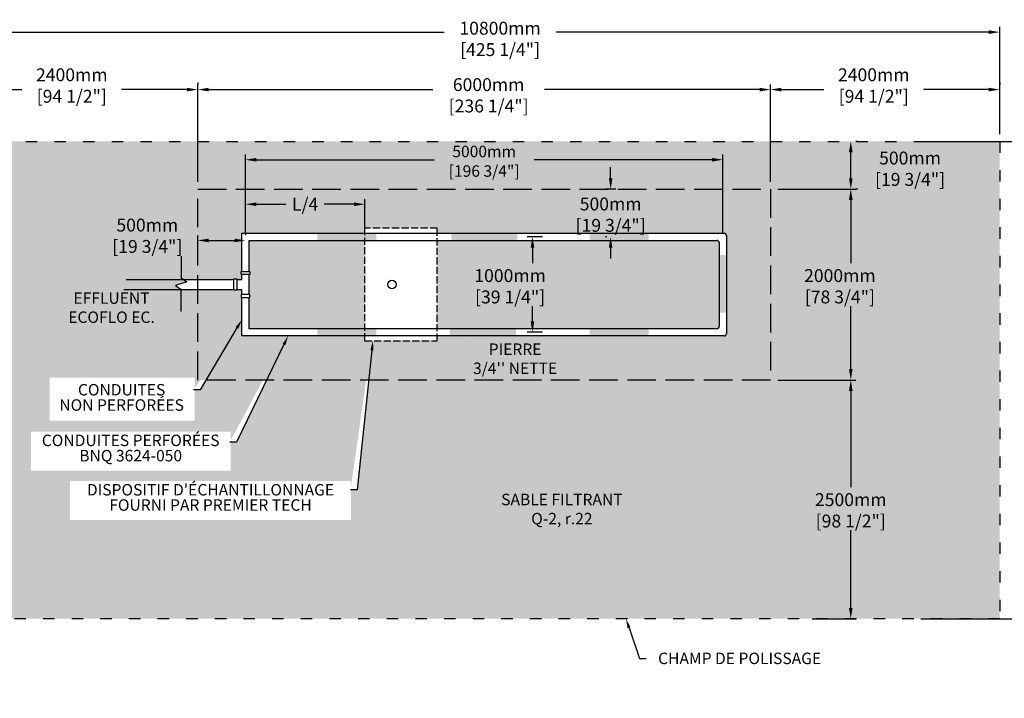
# Model space of a CAD drawing. Units: metres. Extents: x 46390 to 70494, y -16041 to -666.
# Drawn here: x 54804 to 65117, y -7774 to -666 of the extents above; entities that cross this region are included whole.
import ezdxf
from ezdxf import colors
from ezdxf.entities.mleader import LeaderData, LeaderLine
from ezdxf.math import Vec2, Vec3

# ---------------------------------------------------------------- set-up
doc = ezdxf.new("R2010")
doc.units = ezdxf.units.M
doc.linetypes.add('ACAD_ISO03W100', pattern=[30, 12, -18])
doc.linetypes.add('P-COU', pattern=[4, 3, -1])
for name, color, linetype in [('Bac de collecte', 252, 'Continuous'), ('c.p.', 2, 'Continuous'), ('CHAMP', 92, 'Continuous'), ('COTE', 255, 'Continuous'), ('cote mm p', 255, 'Continuous'), ('HACHURES', 2, 'Continuous')]:
    doc.layers.add(name, color=color, linetype=linetype)
doc.styles.add('SEACAD_seans_ttf', font='txt')
doc.styles.get("Standard").update_dxf_attribs({"font": 'times.ttf'})
doc.styles.add('texte daij 2020-01-14', font='txt')
doc.dimstyles.new('standard daij 2020-01-14', dxfattribs={"dimscale": 300, "dimtxt": 0.18, "dimasz": 0.18, "dimexe": 0.18, "dimexo": 0.0625, "dimgap": 0.09, "dimtad": 0, "dimtih": 1, "dimtoh": 1, "dimdec": 0, "dimzin": 0, "dimdsep": 46, "dimtxsty": 'texte daij 2020-01-14', "dimcen": 0.09, "dimadec": 0, "dimazin": 0, "dimtfac": 1, "dimtdec": 0, "dimtofl": 0, "dimtmove": 2, "dimatfit": 3, "dimfxl": 1, "dimtolj": 1, "dimtzin": 0, "dimarcsym": 0})
pattern_1 = [(50, (-761482.78, -440905.66), (546.554, -47.81726), [57.15, -628.65]), (355, (-761482.8, -440905.66), (-105.73026, 573.17054), [45.72, -502.92175]), (100.451445, (-761437.23, -440909.65), (440.82374, 525.35326), [48.57003, -534.27073]), (46.1842, (-761482.8, -440753.26), (813.2371, -126.127), [85.725, -942.975]), (96.63556, (-761415, -440763.8), (712.2124, 742.2784), [72.8551, -801.4068]), (351.18415, (-761482.8, -440753.3), (712.2124, 742.2784), [68.5799, -754.3792]), (21, (-761406.58, -440791.36), (454.84317, -306.7956), [57.15, -628.65]), (326, (-761406.6, -440791.36), (185.4061, 552.5639), [45.72, -502.92]), (71.451445, (-761368.67, -440816.93), (640.24926, 245.7683), [48.57003, -534.2698]), (37.5, (-761482.78, -440905.66), (9.26581, 253.665117), [0, -496.824, 0, -510.54, 0, -504.825]), (7.5, (-761482.78, -440905.66), (200.45899, 300.541724), [0, -291.084, 0, -485.394, 0, -192.405]), (327.5, (-761652.7, -440905.66), (406.771786, -17.18623), [0, -190.5, 0, -594.36, 0, -788.67]), (317.5, (-761728.9, -440905.66), (444.38754, 76.27947), [0, -247.65, 0, -394.716, 0, -560.07])]

# ---------------------------------------------------------------- blocks, each defined once
blk = doc.blocks.new('*D93')
at = {"color": 0, "linetype": 'Continuous', "lineweight": -2, "transparency": 16777216}
for p, q in [((56669, -2365), (56669, -1344)), ((56783, -1398), (59130, -1398)), ((62555, -1398), (60302, -1398)), ((62669, -2365), (62669, -1344))]:
    blk.add_line(p, q, dxfattribs=at)
at = {"color": 0, "linetype": 'Continuous', "lineweight": 25, "transparency": 16777216}
for points in [[(56783, -1379), (56783, -1417), (56669, -1398)], [(62555, -1379), (62555, -1417), (62669, -1398)]]:
    blk.add_solid(points, dxfattribs=at)
at = {"layer": 'Defpoints', "color": 0, "linetype": 'Continuous', "lineweight": 25, "transparency": 16777216}
for p in [(62669, -1398), (56669, -2440), (62669, -2440)]:
    blk.add_point(p, dxfattribs=at)
at = {"color": 0, "linetype": 'Continuous', "lineweight": 25, "transparency": 16777216, "char_height": 135, "attachment_point": 5, "style": 'texte daij 2020-01-14'}
for s, insert in [('\\A1;6000mm', (59716, -1346)), ('\\A1;[236 1/4"]', (59716, -1570))]:
    blk.add_mtext(s, dxfattribs=dict(at, insert=insert))
blk = doc.blocks.new('*D94')
at = {"color": 0, "linetype": 'Continuous', "lineweight": -2, "transparency": 16777216}
for p, q in [((64244, -1940), (65899, -1940)), ((65845, -2054), (65845, -4205)), ((65845, -6826), (65845, -4654)), ((64244, -6940), (65899, -6940))]:
    blk.add_line(p, q, dxfattribs=at)
at = {"color": 0, "linetype": 'Continuous', "lineweight": 25, "transparency": 16777216}
for points in [[(65826, -2054), (65864, -2054), (65845, -1940)], [(65826, -6826), (65864, -6826), (65845, -6940)]]:
    blk.add_solid(points, dxfattribs=at)
at = {"layer": 'Defpoints', "color": 0, "linetype": 'Continuous', "lineweight": 25, "transparency": 16777216}
for p in [(64169, -1940), (64169, -6940), (65845, -6940)]:
    blk.add_point(p, dxfattribs=at)
at = {"color": 0, "linetype": 'Continuous', "lineweight": 25, "transparency": 16777216, "char_height": 135, "attachment_point": 5, "style": 'texte daij 2020-01-14'}
for s, insert in [('\\A1;5000mm', (65927, -4335)), ('\\A1;[196 3/4"]', (65927, -4559))]:
    blk.add_mtext(s, dxfattribs=dict(at, insert=insert))
blk = doc.blocks.new('*D95')
at = {"color": 0, "linetype": 'Continuous', "lineweight": -2, "transparency": 16777216}
for p, q in [((54269, -1865), (54269, -742)), ((54383, -796), (59250, -796)), ((64955, -796), (60422, -796)), ((65069, -1865), (65069, -742))]:
    blk.add_line(p, q, dxfattribs=at)
at = {"color": 0, "linetype": 'Continuous', "lineweight": 25, "transparency": 16777216}
for points in [[(54383, -777), (54383, -815), (54269, -796)], [(64955, -777), (64955, -815), (65069, -796)]]:
    blk.add_solid(points, dxfattribs=at)
at = {"layer": 'Defpoints', "color": 0, "linetype": 'Continuous', "lineweight": 25, "transparency": 16777216}
for p in [(54269, -796), (54269, -1940), (65069, -1940)]:
    blk.add_point(p, dxfattribs=at)
at = {"color": 0, "linetype": 'Continuous', "lineweight": 25, "transparency": 16777216, "char_height": 135, "attachment_point": 5, "style": 'texte daij 2020-01-14'}
for s, insert in [('\\A1;10800mm', (59836, -755)), ('\\A1;[425 1/4"]', (59836, -979))]:
    blk.add_mtext(s, dxfattribs=dict(at, insert=insert))
blk = doc.blocks.new('*D96')
at = {"color": 0, "linetype": 'Continuous', "lineweight": -2, "transparency": 16777216}
for p, q in [((62744, -2440), (63563, -2440)), ((63509, -2554), (63509, -3216)), ((63509, -4326), (63509, -3665)), ((62744, -4440), (63563, -4440))]:
    blk.add_line(p, q, dxfattribs=at)
at = {"color": 0, "linetype": 'Continuous', "lineweight": 25, "transparency": 16777216}
for points in [[(63490, -2554), (63528, -2554), (63509, -2440)], [(63490, -4326), (63528, -4326), (63509, -4440)]]:
    blk.add_solid(points, dxfattribs=at)
at = {"layer": 'Defpoints', "color": 0, "linetype": 'Continuous', "lineweight": 25, "transparency": 16777216}
for p in [(62669, -2440), (62669, -4440), (63509, -4440)]:
    blk.add_point(p, dxfattribs=at)
at = {"color": 0, "linetype": 'Continuous', "lineweight": 25, "transparency": 16777216, "char_height": 135, "attachment_point": 5, "style": 'texte daij 2020-01-14'}
for s, insert in [('\\A1;2000mm', (63395, -3346)), ('\\A1;[78 3/4"]', (63395, -3570))]:
    blk.add_mtext(s, dxfattribs=dict(at, insert=insert))
blk = doc.blocks.new('*D97')
at = {"color": 0, "linetype": 'Continuous', "lineweight": -2, "transparency": 16777216}
for p, q in [((56669, -1323), (56669, -1344)), ((54269, -1713), (54269, -1344)), ((54383, -1398), (54828, -1398)), ((56555, -1398), (55872, -1398))]:
    blk.add_line(p, q, dxfattribs=at)
at = {"color": 0, "linetype": 'Continuous', "lineweight": 25, "transparency": 16777216}
for points in [[(54383, -1379), (54383, -1417), (54269, -1398)], [(56555, -1379), (56555, -1417), (56669, -1398)]]:
    blk.add_solid(points, dxfattribs=at)
at = {"layer": 'Defpoints', "color": 0, "linetype": 'Continuous', "lineweight": 25, "transparency": 16777216}
for p in [(56669, -1398), (56669, -1398), (54269, -1788)]:
    blk.add_point(p, dxfattribs=at)
at = {"color": 0, "linetype": 'Continuous', "lineweight": 25, "transparency": 16777216, "char_height": 135, "attachment_point": 5, "style": 'texte daij 2020-01-14'}
for s, insert in [('\\A1;2400mm', (55350, -1243)), ('\\A1;[94 1/2"]', (55350, -1468))]:
    blk.add_mtext(s, dxfattribs=dict(at, insert=insert))
blk = doc.blocks.new('*D98')
at = {"color": 0, "linetype": 'Continuous', "lineweight": -2, "transparency": 16777216}
for p, q in [((63584, -1940), (63563, -1940)), ((63509, -2326), (63509, -2054)), ((63584, -2440), (63563, -2440))]:
    blk.add_line(p, q, dxfattribs=at)
at = {"color": 0, "linetype": 'Continuous', "lineweight": 25, "transparency": 16777216}
for points in [[(63490, -2054), (63528, -2054), (63509, -1940)], [(63490, -2326), (63528, -2326), (63509, -2440)]]:
    blk.add_solid(points, dxfattribs=at)
at = {"layer": 'Defpoints', "color": 0, "linetype": 'Continuous', "lineweight": 25, "transparency": 16777216}
for p in [(63509, -1940), (63509, -1940), (63509, -2440)]:
    blk.add_point(p, dxfattribs=at)
at = {"color": 0, "linetype": 'Continuous', "lineweight": 25, "transparency": 16777216, "char_height": 135, "attachment_point": 5, "style": 'texte daij 2020-01-14'}
for s, insert in [('\\A1;500mm', (64130, -2115)), ('\\A1;[19 3/4"]', (64130, -2339))]:
    blk.add_mtext(s, dxfattribs=dict(at, insert=insert))
blk = doc.blocks.new('A$C7C072700')
at = {"color": 1, "ltscale": 100}
for p, q in [((31, 799), (31, 570)), ((91, 530), (-29, 490)), ((31, 570), (91, 530)), ((-29, 490), (31, 450)), ((31, 220), (31, 450))]:
    blk.add_line(p, q, dxfattribs=at)
blk = doc.blocks.new('*D99')
at = {"color": 0, "linetype": 'Continuous', "lineweight": -2, "transparency": 16777216}
for p, q in [((56669, -3068), (56669, -2924)), ((56783, -2978), (57055, -2978)), ((57169, -2903), (57169, -2924))]:
    blk.add_line(p, q, dxfattribs=at)
at = {"color": 0, "linetype": 'Continuous', "lineweight": 25, "transparency": 16777216}
for points in [[(56783, -2959), (56783, -2997), (56669, -2978)], [(57055, -2959), (57055, -2997), (57169, -2978)]]:
    blk.add_solid(points, dxfattribs=at)
at = {"layer": 'Defpoints', "color": 0, "linetype": 'Continuous', "lineweight": 25, "transparency": 16777216}
for p in [(57169, -2978), (57169, -2978), (56669, -3143)]:
    blk.add_point(p, dxfattribs=at)
at = {"color": 0, "linetype": 'Continuous', "lineweight": 25, "transparency": 16777216, "char_height": 135, "attachment_point": 5, "style": 'texte daij 2020-01-14'}
for s, insert in [('\\A1;500mm', (56141, -2817)), ('\\A1;[19 3/4"]', (56141, -3041))]:
    blk.add_mtext(s, dxfattribs=dict(at, insert=insert))
blk = doc.blocks.new('*D100')
at = {"color": 0, "linetype": 'Continuous', "lineweight": -2, "transparency": 16777216}
for p, q in [((60994, -2326), (60994, -2212)), ((61047, -2440), (60940, -2440)), ((60955, -2940), (60940, -2940)), ((60994, -3054), (60994, -3168))]:
    blk.add_line(p, q, dxfattribs=at)
at = {"color": 0, "linetype": 'Continuous', "lineweight": 25, "transparency": 16777216}
for points in [[(60975, -2326), (61013, -2326), (60994, -2440)], [(60975, -3054), (61013, -3054), (60994, -2940)]]:
    blk.add_solid(points, dxfattribs=at)
at = {"layer": 'Defpoints', "color": 0, "linetype": 'Continuous', "lineweight": 25, "transparency": 16777216}
for p in [(61122, -2440), (60994, -2940), (61030, -2940)]:
    blk.add_point(p, dxfattribs=at)
at = {"color": 0, "linetype": 'Continuous', "lineweight": 25, "transparency": 16777216, "char_height": 135, "attachment_point": 5, "style": 'texte daij 2020-01-14'}
for s, insert in [('\\A1;500mm', (60994, -2596)), ('\\A1;[19 3/4"]', (60994, -2820))]:
    blk.add_mtext(s, dxfattribs=dict(at, insert=insert))
blk = doc.blocks.new('*D101')
at = {"color": 0, "linetype": 'Continuous', "lineweight": -2, "transparency": 16777216}
for p, q in [((60280, -2940), (60121, -2940)), ((60175, -3054), (60175, -3216)), ((60175, -3826), (60175, -3665)), ((60280, -3940), (60121, -3940))]:
    blk.add_line(p, q, dxfattribs=at)
at = {"color": 0, "linetype": 'Continuous', "lineweight": 25, "transparency": 16777216}
for points in [[(60156, -3054), (60194, -3054), (60175, -2940)], [(60156, -3826), (60194, -3826), (60175, -3940)]]:
    blk.add_solid(points, dxfattribs=at)
at = {"layer": 'Defpoints', "color": 0, "linetype": 'Continuous', "lineweight": 25, "transparency": 16777216}
for p in [(60355, -2940), (60175, -3940), (60355, -3940)]:
    blk.add_point(p, dxfattribs=at)
at = {"color": 0, "linetype": 'Continuous', "lineweight": 25, "transparency": 16777216, "char_height": 135, "attachment_point": 5, "style": 'texte daij 2020-01-14'}
for s, insert in [('\\A1;1000mm', (59941, -3346)), ('\\A1;[39 1/4"]', (59941, -3570))]:
    blk.add_mtext(s, dxfattribs=dict(at, insert=insert))
blk = doc.blocks.new('*D91')
at = {"color": 0, "linetype": 'Continuous', "lineweight": -2, "transparency": 16777216}
for p, q in [((57169, -2903), (57169, -2079)), ((57283, -2133), (59145, -2133)), ((62055, -2133), (60193, -2133)), ((62169, -2903), (62169, -2079))]:
    blk.add_line(p, q, dxfattribs=at)
at = {"color": 0, "linetype": 'Continuous', "lineweight": 25, "transparency": 16777216}
for points in [[(57283, -2114), (57283, -2152), (57169, -2133)], [(62055, -2114), (62055, -2152), (62169, -2133)]]:
    blk.add_solid(points, dxfattribs=at)
at = {"layer": 'Defpoints', "color": 0, "linetype": 'Continuous', "lineweight": 25, "transparency": 16777216}
for p in [(62169, -2133), (57169, -2978), (62169, -2978)]:
    blk.add_point(p, dxfattribs=at)
at = {"color": 0, "linetype": 'Continuous', "lineweight": 25, "transparency": 16777216, "char_height": 120, "attachment_point": 5, "style": 'texte daij 2020-01-14'}
for s, insert in [('\\A1;5000mm', (59669, -2046)), ('\\A1;[196 3/4"]', (59669, -2251))]:
    blk.add_mtext(s, dxfattribs=dict(at, insert=insert))
blk = doc.blocks.new('*D92')
at = {"color": 0, "linetype": 'Continuous', "lineweight": -2, "transparency": 16777216}
for p, q in [((57169, -2903), (57169, -2545)), ((58419, -2903), (58419, -2545)), ((57283, -2599), (57593, -2599)), ((58305, -2599), (57994, -2599))]:
    blk.add_line(p, q, dxfattribs=at)
at = {"color": 0, "linetype": 'Continuous', "lineweight": 25, "transparency": 16777216}
for points in [[(57283, -2580), (57283, -2618), (57169, -2599)], [(58305, -2580), (58305, -2618), (58419, -2599)]]:
    blk.add_solid(points, dxfattribs=at)
at = {"layer": 'Defpoints', "color": 0, "linetype": 'Continuous', "lineweight": 25, "transparency": 16777216}
for p in [(58419, -2599), (57169, -2978), (58419, -2978)]:
    blk.add_point(p, dxfattribs=at)
at = {"color": 0, "linetype": 'Continuous', "lineweight": 25, "transparency": 16777216, "insert": (57794, -2599), "char_height": 135, "attachment_point": 5, "style": 'texte daij 2020-01-14'}
blk.add_mtext('\\A1;L/4', dxfattribs=at)
blk = doc.blocks.new('HGFHJ')
at = {"layer": 'Bac de collecte', "linetype": 'P-COU', "ltscale": 25}
blk.add_lwpolyline([(54986, -6292), (55748, -6292), (55748, -5112), (54986, -5112)], close=True, dxfattribs=at)
at = {"layer": 'Bac de collecte', "ltscale": 100}
blk.add_circle((55273, -5702), 44, dxfattribs=at)
blk = doc.blocks.new('*D102')
at = {"color": 0, "linetype": 'Continuous', "lineweight": -2, "transparency": 16777216}
for p, q in [((62744, -4440), (63563, -4440)), ((63509, -4554), (63509, -5563)), ((63509, -6826), (63509, -6011)), ((63103, -6940), (63563, -6940))]:
    blk.add_line(p, q, dxfattribs=at)
at = {"color": 0, "linetype": 'Continuous', "lineweight": 25, "transparency": 16777216}
for points in [[(63490, -4554), (63528, -4554), (63509, -4440)], [(63490, -6826), (63528, -6826), (63509, -6940)]]:
    blk.add_solid(points, dxfattribs=at)
at = {"layer": 'Defpoints', "color": 0, "linetype": 'Continuous', "lineweight": 25, "transparency": 16777216}
for p in [(62669, -4440), (63028, -6940), (63509, -6940)]:
    blk.add_point(p, dxfattribs=at)
at = {"color": 0, "linetype": 'Continuous', "lineweight": 25, "transparency": 16777216, "char_height": 135, "attachment_point": 5, "style": 'texte daij 2020-01-14'}
for s, insert in [('\\A1;2500mm', (63509, -5693)), ('\\A1;[98 1/2"]', (63509, -5917))]:
    blk.add_mtext(s, dxfattribs=dict(at, insert=insert))
blk = doc.blocks.new('*D104')
at = {"color": 0, "linetype": 'Continuous', "lineweight": -2, "transparency": 16777216}
for p, q in [((65069, -1323), (65069, -1344)), ((62669, -1713), (62669, -1344)), ((62783, -1398), (63228, -1398)), ((64955, -1398), (64272, -1398))]:
    blk.add_line(p, q, dxfattribs=at)
at = {"color": 0, "linetype": 'Continuous', "lineweight": 25, "transparency": 16777216}
for points in [[(62783, -1379), (62783, -1417), (62669, -1398)], [(64955, -1379), (64955, -1417), (65069, -1398)]]:
    blk.add_solid(points, dxfattribs=at)
at = {"layer": 'Defpoints', "color": 0, "linetype": 'Continuous', "lineweight": 25, "transparency": 16777216}
for p in [(65069, -1398), (65069, -1398), (62669, -1788)]:
    blk.add_point(p, dxfattribs=at)
at = {"color": 0, "linetype": 'Continuous', "lineweight": 25, "transparency": 16777216, "char_height": 135, "attachment_point": 5, "style": 'texte daij 2020-01-14'}
for s, insert in [('\\A1;2400mm', (63750, -1243)), ('\\A1;[94 1/2"]', (63750, -1468))]:
    blk.add_mtext(s, dxfattribs=dict(at, insert=insert))

msp = doc.modelspace()

# ---------------------------------------------------------------- hatches: boundary and pattern name
at = {"lineweight": 25}
h = msp.add_hatch(dxfattribs=at)
h.set_pattern_fill('AR-SAND', scale=5)
h.set_pattern_definition([(37.5, (-1274.25, 1680.84), (-8.00016, 244.7066), [0, -193.04, 0, -215.9, 0, -206.375]), (7.5, (-1274.25, 1680.84), (224.7616, 358.4126), [0, -104.14, 0, -173.99, 0, -66.675]), (327.5, (-1430.46, 1680.84), (395.4962, 0.7186), [0, -63.5, 0, -228.6, 0, -298.45]), (317.5, (-1430.46, 1680.84), (381.7782, 111.4647), [0, -31.75, 0, -149.86, 0, -171.45])])
h.paths.add_polyline_path([(65068.7, -1940.5), (64168.7, -1940.5), (54268.7, -1940.5), (54268.7, -6940.5), (65068.7, -6940.5)])
h.paths.add_polyline_path([(56495.3, -3386.7), (56495.3, -3370.9), (56518.9, -3386.7), (56668.7, -3386.7), (56668.7, -2440.5), (62668.7, -2440.5), (62668.7, -4440.5), (56668.7, -4440.5), (56668.7, -3491.8), (56495.3, -3491.8), (56495.3, -3490.9), (56435.3, -3450.9), (56555.3, -3410.9), (56518.9, -3386.7)], flags=16)
h.paths.add_polyline_path([(57131.2, -2903), (57793.7, -2903), (57793.7, -2849), (58555.7, -2849), (58555.7, -2903), (62181.2, -2903, -0.4142136), (62206.2, -2928), (62206.2, -3953, -0.4142136), (62181.2, -3978), (58555.7, -3978), (58555.7, -4029), (57793.7, -4029), (57793.7, -3978), (57131.2, -3978), (57131.2, -3574.2), (57123.2, -3574.2), (57123.2, -3544.2), (57131.2, -3544.2), (57131.2, -3491.8), (57077.7, -3491.8), (57077.7, -3499.8), (57047.7, -3499.8), (57047.7, -3378.7), (57077.7, -3378.7), (57077.7, -3386.7), (57131.2, -3386.7), (57131.2, -3334.3), (57123.2, -3334.3), (57123.2, -3304.3), (57131.2, -3304.3)], flags=0)
h.paths.add_polyline_path([(58124.7, -3439, -1), (58036.7, -3439, -1)], flags=0)
h.paths.add_polyline_path([(62914.5, -3676.7), (63997.7, -3676.7), (63997.7, -3191.4), (62914.5, -3191.4)], flags=24)
h.paths.add_polyline_path([(63662.2, -2445.6), (64719.7, -2445.6), (64719.7, -1960.2), (63662.2, -1960.2)], flags=24)
h.paths.add_polyline_path([(55612, -3164.8), (56669.5, -3164.8), (56669.5, -2891.6), (55612, -2891.6)], flags=24)
h.paths.add_polyline_path([(55747, -2917.9), (56534.5, -2917.9), (56534.5, -2715.4), (55747, -2715.4)], flags=24)
h.paths.add_polyline_path([(60526, -2926.7), (61583.5, -2926.7), (61583.5, -2441.4), (60526, -2441.4)], flags=8)
h.paths.add_polyline_path([(59473.5, -3676.7), (60531, -3676.7), (60531, -3191.4), (59473.5, -3191.4)], flags=8)
h.paths.add_polyline_path([(59141.6, -2361.1), (60195.9, -2361.1), (60195.9, -2118.3), (59141.6, -2118.3)], flags=24)
h.paths.add_polyline_path([(59261.6, -2135.7), (60075.9, -2135.7), (60075.9, -1955.7), (59261.6, -1955.7)], flags=24)
h.paths.add_polyline_path([(57586.4, -2722.4), (58001, -2722.4), (58001, -2449.2), (57586.4, -2449.2)], flags=8)
h.paths.add_polyline_path([(63041.3, -6023.3), (64098.8, -6023.3), (64098.8, -5537.9), (63041.3, -5537.9)], flags=24)
h.paths.add_polyline_path([(59375.5, -4492), (60610.5, -4492), (60610.5, -4024.6), (59375.5, -4024.6)], flags=24)
h.paths.add_polyline_path([(59652.1, -6035.4), (61314.3, -6035.4), (61314.3, -5599), (59652.1, -5599)], flags=24)
h.paths.add_polyline_path([(55176.4, -3917.7), (56355.7, -3917.7), (56355.7, -3506), (55176.4, -3506)], flags=24)
edge = h.paths.add_edge_path(flags=16)
edge.add_line((55118, -4865.5), (56635.2, -4865.5))
edge.add_line((56635.2, -4865.5), (56635.2, -4413.8))
edge.add_line((56635.2, -4413.8), (55118, -4413.8))
edge.add_line((55118, -4413.8), (55118, -4865.5))
edge.add_line((56695.6, -4543.1), (56625.6, -4543.1))
edge.add_line((57080.2, -3894.2), (56695.6, -4543.1))
edge.add_line((57065.9, -3885.7), (57131.2, -3808.2))
edge.add_line((57131.2, -3808.2), (57094.6, -3902.7))
edge.add_line((57094.6, -3902.7), (57065.9, -3885.7))
edge = h.paths.add_edge_path(flags=16)
edge.add_line((54921.7, -5388.9), (57014.7, -5388.9))
edge.add_line((57014.7, -5388.9), (57014.7, -4979.7))
edge.add_line((57014.7, -4979.7), (54921.7, -4979.7))
edge.add_line((54921.7, -4979.7), (54921.7, -5388.9))
edge.add_line((57075.2, -5089.5), (57005.2, -5089.5))
edge.add_line((57572.2, -4067.9), (57075.2, -5089.5))
edge.add_line((57557.2, -4060.6), (57615.9, -3978))
edge.add_line((57615.9, -3978), (57587.2, -4075.2))
edge.add_line((57587.2, -4075.2), (57557.2, -4060.6))
edge = h.paths.add_edge_path(flags=16)
edge.add_line((55332.6, -5906), (58274.1, -5906))
edge.add_line((58274.1, -5906), (58274.1, -5496.8))
edge.add_line((58274.1, -5496.8), (55332.6, -5496.8))
edge.add_line((55332.6, -5496.8), (55332.6, -5906))
edge.add_line((58340.1, -5590.7), (58270.1, -5590.7))
edge.add_line((58493.7, -4128.5), (58340.1, -5590.7))
edge.add_line((58477.1, -4126.7), (58504.1, -4029))
edge.add_line((58504.1, -4029), (58510.3, -4130.2))
edge.add_line((58510.3, -4130.2), (58477.1, -4126.7))
for points in [[(57921.8, -2978), (57921.8, -2903), (58539.7, -2903), (58539.7, -2978)], [(57921.8, -3978), (57921.8, -3903), (58539.7, -3903), (58539.7, -3978)]]:
    msp.add_hatch(color=1).paths.add_polyline_path(points)
at = {"layer": 'c.p.'}
for points in [[(59326.9, -2978), (59326.9, -2903), (60016.9, -2903), (60016.9, -2978)], [(61390.6, -2978), (61390.6, -2903), (60772.7, -2903), (60772.7, -2978)], [(62131.5, -3130.3), (62206.5, -3130.3), (62206.5, -3736.1), (62131.5, -3736.1)], [(59312.6, -3978), (59312.6, -3903), (60002.6, -3903), (60002.6, -3978)], [(61390.6, -3978), (61390.6, -3903), (60772.7, -3903), (60772.7, -3978)]]:
    msp.add_hatch(color=1, dxfattribs=at).paths.add_polyline_path(points)
at = {"layer": 'HACHURES', "lineweight": 25, "transparency": 33554674}
h = msp.add_hatch(dxfattribs=at)
h.set_pattern_fill('AR-CONC', color=253, scale=0.5)
h.set_pattern_definition([(50, (-1274.25, 1680.84), (91.092334, -7.96954), [9.525, -104.775]), (355, (-1274.25, 1680.84), (-17.62171, 95.52842), [7.62, -83.82029]), (100.45144, (-1266.66, 1680.18), (73.47062, 87.55888), [8.095, -89.04512]), (46.1842, (-1274.25, 1706.24), (135.53952, -21.02116), [14.2875, -157.1625]), (96.63556, (-1262.96, 1704.49), (118.70207, 123.71306), [12.1425, -133.5678]), (351.18415, (-1274.25, 1706.24), (118.70207, 123.71306), [11.42998, -125.72987]), (21, (-1261.55, 1699.89), (75.8072, -51.1326), [9.525, -104.775]), (326, (-1261.55, 1699.89), (30.90101, 92.09398), [7.62, -83.82]), (71.45144, (-1255.235, 1695.63), (106.70821, 40.96138), [8.095, -89.04497]), (37.5, (-1274.253, 1680.842), (1.544302, 42.27752), [0, -82.804, 0, -85.09, 0, -84.1375]), (7.5, (-1274.253, 1680.84), (33.40983, 50.090287), [0, -48.514, 0, -80.899, 0, -32.0675]), (327.5, (-1302.574, 1680.842), (67.795298, -2.864372), [0, -31.75, 0, -99.06, 0, -131.445]), (317.5, (-1315.274, 1680.84), (74.06459, 12.713246), [0, -41.275, 0, -65.786, 0, -93.345])])
h.paths.add_polyline_path([(58416.2, -2978), (57206.2, -2978), (57206.2, -3304.3), (57214.2, -3304.3), (57214.2, -3334.3), (57206.2, -3334.3), (57206.2, -3544.2), (57214.2, -3544.2), (57214.2, -3574.2), (57206.2, -3574.2), (57206.2, -3903), (58416.2, -3903)], flags=17)
h.paths.add_polyline_path([(62131.2, -3003, 0.4142136), (62106.2, -2978), (59178.2, -2978), (59178.2, -3903), (62106.2, -3903, 0.4142136), (62131.2, -3878)], flags=17)
h.paths.add_polyline_path([(62668.7, -2440.5), (56668.7, -2440.5), (56668.7, -3386.7), (57047.7, -3386.7), (57047.7, -3378.7), (57077.7, -3378.7), (57077.7, -3386.7), (57131.2, -3386.7), (57131.2, -3334.3), (57123.2, -3334.3), (57123.2, -3304.3), (57131.2, -3304.3), (57131.2, -2903), (58416.2, -2903), (58416.2, -2849), (59178.2, -2849), (59178.2, -2903), (62181.2, -2903, -0.4142136), (62206.2, -2928), (62206.2, -3953, -0.4142136), (62181.2, -3978), (59178.2, -3978), (59178.2, -4029), (58416.2, -4029), (58416.2, -3978), (57131.2, -3978), (57131.2, -3574.2), (57123.2, -3574.2), (57123.2, -3544.2), (57131.2, -3544.2), (57131.2, -3491.8), (57077.7, -3491.8), (57077.7, -3499.8), (57047.7, -3499.8), (57047.7, -3491.8), (56668.7, -3491.8), (56668.7, -4440.5), (62668.7, -4440.5)])
h.paths.add_polyline_path([(59473.5, -3676.7), (60531, -3676.7), (60531, -3191.4), (59473.5, -3191.4)], flags=24)
h.paths.add_polyline_path([(60526, -2926.7), (61583.5, -2926.7), (61583.5, -2441.4), (60526, -2441.4)], flags=25)
h.paths.add_polyline_path([(57586.4, -2722.4), (58001, -2722.4), (58001, -2449.2), (57586.4, -2449.2)], flags=24)
h.paths.add_polyline_path([(59423, -4458.5), (60563, -4458.5), (60563, -4027.1), (59423, -4027.1)], flags=9)
at = {"layer": 'HACHURES', "ltscale": 100}
h = msp.add_hatch(dxfattribs=at)
h.set_pattern_fill('AR-CONC', color=1, scale=3, style=0)
h.set_pattern_definition(pattern_1)
h.paths.add_polyline_path([(60050, -2854.2), (59288, -2854.2), (59288, -2903), (60050, -2903)], flags=17)
h = msp.add_hatch(dxfattribs=at)
h.set_pattern_fill('AR-CONC', color=1, scale=3, style=0)
h.set_pattern_definition(pattern_1)
h.paths.add_polyline_path([(60050, -3978), (59288, -3978), (59288, -4034.2), (60050, -4034.2)], flags=17)

# ---------------------------------------------------------------- linework, layer by layer
at = {"color": 1, "ltscale": 100}
for points in [[(57047.7, -3378.7), (57077.7, -3378.7), (57077.7, -3499.8), (57047.7, -3499.8)], [(57123.2, -3334.3), (57123.2, -3304.3), (57214.2, -3304.3), (57214.2, -3334.3)], [(57123.2, -3544.2), (57123.2, -3574.2), (57214.2, -3574.2), (57214.2, -3544.2)]]:
    msp.add_lwpolyline(points, close=True, dxfattribs=at)
at = {"layer": 'CHAMP', "color": 1}
for p, q in [((57131.2, -2903), (62181.2, -2903)), ((57131.2, -3304.3), (57131.2, -2903)), ((57206.2, -2978), (62106.2, -2978)), ((57206.2, -3304.3), (57206.2, -2978)), ((62206.2, -2928), (62206.2, -3953)), ((62131.2, -3003), (62131.2, -3878)), ((55918.9, -3386.7), (57047.7, -3386.7)), ((57077.7, -3386.7), (57131.2, -3386.7)), ((57131.2, -3386.7), (57131.2, -3334.3)), ((57206.2, -3544.2), (57206.2, -3334.3)), ((55895.1, -3491.8), (57047.7, -3491.8)), ((57077.7, -3491.8), (57131.2, -3491.8)), ((57131.2, -3544.2), (57131.2, -3491.8)), ((57131.2, -3978), (57131.2, -3574.2)), ((57206.2, -3903), (57206.2, -3574.2)), ((62106.2, -3903), (57206.2, -3903)), ((62181.2, -3978), (57131.2, -3978))]:
    msp.add_line(p, q, dxfattribs=at)
at = {"layer": 'CHAMP', "linetype": 'ACAD_ISO03W100', "ltscale": 10}
msp.add_lwpolyline([(54268.7, -1940.5), (65068.7, -1940.5), (65068.7, -6940.5), (54268.7, -6940.5)], close=True, dxfattribs=at)
at = {"layer": 'CHAMP', "color": 94, "linetype": 'P-COU', "ltscale": 100}
msp.add_lwpolyline([(56668.7, -2440.5), (62668.7, -2440.5), (62668.7, -4440.5), (56668.7, -4440.5)], close=True, dxfattribs=at)
at = {"layer": 'CHAMP', "color": 1}
for centre, start, end in [((62106.2, -3003), 0, 90), ((62181.2, -2928), 0, 90), ((62106.2, -3878), 270, 0), ((62181.2, -3953), 270, 0)]:
    msp.add_arc(centre, 25, start, end, dxfattribs=at)
at = {"layer": 'cote mm p', "lineweight": 25}
msp.add_line((64168.7, -1940.5), (65068.7, -1940.5), dxfattribs=at)

# ---------------------------------------------------------------- block references
at = {"layer": 'COTE', "color": 1, "ltscale": 100}
msp.add_blockref('A$C7C072700', (56464.7, -3940.5), dxfattribs=at)
at = {"layer": 'cote mm p', "lineweight": 25}
msp.add_blockref('HGFHJ', (3430.5, 2262.6), dxfattribs=at)

# ---------------------------------------------------------------- texts
at = {"color": 7, "linetype": 'Continuous', "lineweight": 25, "char_height": 120, "attachment_point": 2, "style": 'SEACAD_seans_ttf'}
for s, insert in [(' \\PEFFLUENT\\PECOFLO EC.', (55766, -3321.9)), ("\\A1;PIERRE \\P3/4'' NETTE ", (59993, -4057.1)), ('SABLE FILTRANT\\PQ-2, r.22', (60483.2, -5631.5))]:
    msp.add_mtext(s, dxfattribs=dict(at, insert=insert))

# ---------------------------------------------------------------- dimensions: what is measured, and where the dimension line sits
at = {"color": 7, "linetype": 'Continuous', "lineweight": 25}
for base, p1, p2, picture, middle in [((54268.7, -796.4), (65068.7, -1940.5), (54268.7, -1940.5), '*D95', (59836.1, -849)), ((56668.7, -1397.8), (54268.7, -1788), (56668.7, -1397.8), '*D97', (55349.6, -1337.8)), ((65068.7, -1397.8), (62668.7, -1788), (65068.7, -1397.8), '*D104', (63749.6, -1337.8)), ((62668.7, -1397.8), (56668.7, -2440.5), (62668.7, -2440.5), '*D93', (59715.9, -1440.2)), ((57168.7, -2978), (56668.7, -3143.1), (57168.7, -2978), '*D99', (56140.8, -2911.2))]:
    dim = msp.add_linear_dim(base=base, p1=p1, p2=p2, dimstyle='standard daij 2020-01-14', override={"dimtxt": 0.45, "dimasz": 0.38, "dimexo": 0.25, "dimpost": 'mm\\X'}, dxfattribs=at)
    dim.commit()
    dim.dimension.update_dxf_attribs({"geometry": picture, "text_midpoint": middle, "dimtype": 160})
for base, p1, p2, picture, middle in [((63509, -1940.5), (63509, -2440.5), (63509, -1940.5), '*D98', (64129.9, -2209.3)), ((65844.8, -6940.5), (64168.7, -1940.5), (64168.7, -6940.5), '*D94', (65927.3, -4429.3)), ((60993.6, -2940.5), (61122.4, -2440.5), (61030.4, -2940.5), '*D100', (60993.6, -2690.5)), ((63509, -4440.5), (62668.7, -2440.5), (62668.7, -4440.5), '*D96', (63395, -3440.5)), ((60174.6, -3940.5), (60354.7, -2940.5), (60354.7, -3940.5), '*D101', (59941.1, -3440.5)), ((63509, -6940.5), (62668.7, -4440.5), (63027.9, -6940.5), '*D102', (63509, -5787))]:
    dim = msp.add_linear_dim(base=base, p1=p1, p2=p2, angle=90, dimstyle='standard daij 2020-01-14', override={"dimtxt": 0.45, "dimasz": 0.38, "dimexo": 0.25, "dimpost": 'mm\\X'}, dxfattribs=at)
    dim.commit()
    dim.dimension.update_dxf_attribs({"geometry": picture, "text_midpoint": middle, "dimtype": 160})
dim = msp.add_aligned_dim(p1=(57168.7, -2978), p2=(62168.7, -2978), distance=845.3, dimstyle='standard daij 2020-01-14', override={"dimtxt": 0.4, "dimasz": 0.38, "dimexo": 0.25, "dimpost": 'mm\\X'}, dxfattribs=at)
dim.commit()
dim.dimension.update_dxf_attribs({"geometry": '*D91', "text_midpoint": (59668.7, -2132.7)})
dim = msp.add_aligned_dim(p1=(57168.7, -2978), p2=(58418.7, -2978), distance=379.3, text='L/4', dimstyle='standard daij 2020-01-14', override={"dimtxt": 0.45, "dimasz": 0.38, "dimexo": 0.25, "dimpost": 'mm\\X'}, dxfattribs=at)
dim.commit()
dim.dimension.update_dxf_attribs({"geometry": '*D92', "text_midpoint": (57793.7, -2598.7)})

# ---------------------------------------------------------------- leaders
at = {"layer": 'COTE', "color": 0, "lineweight": 25, "ltscale": 100}
ml = msp.add_multileader_mtext('Standard', dxfattribs=at)
ml.set_content('CONDUITES\\P NON PERFORÉES')
ml.set_leader_properties()
ml.build(insert=Vec2(0, 0))
ml.multileader.update_dxf_attribs({"dogleg_length": 70, "arrow_head_size": 100})
ctx = ml.context
ctx.base_point, ctx.char_height, ctx.arrow_head_size, ctx.landing_gap_size, ctx.plane_origin = Vec3(55118, -4543.1), 120, 100, 30, Vec3(58455.6, -2681.9)
ctx.text_align_type = 1
notes = []
notes.append((ctx, [(1, (1, 1, 0), (56695.6, -4543.1), (-1, 0), 70, [(0, [(57131.2, -3808.2)], 0, [])])]))
ctx.mtext.insert, ctx.mtext.alignment, ctx.mtext.line_spacing_factor, ctx.mtext.flow_direction = Vec3(55871.8, -4481.7), 2, 0.8, 5
ml = msp.add_multileader_mtext('Standard', dxfattribs=at)
ml.set_content('CONDUITES PERFORÉES\\PBNQ 3624-050 ')
ml.set_leader_properties()
ml.build(insert=Vec2(0, 0))
ml.multileader.update_dxf_attribs({"dogleg_length": 70, "arrow_head_size": 100})
ctx = ml.context
ctx.base_point, ctx.char_height, ctx.arrow_head_size, ctx.landing_gap_size, ctx.plane_origin = Vec3(54928.1, -5089.5), 120, 100, 30, Vec3(59050.7, -2883.8)
ctx.text_align_type = 1
notes.append((ctx, [(1, (1, 1, 0), (57075.2, -5089.5), (-1, 0), 70, [(0, [(57615.9, -3978)], 0, [])])]))
ctx.mtext.insert, ctx.mtext.alignment, ctx.mtext.line_spacing_factor, ctx.mtext.flow_direction = Vec3(55966.6, -5012.2), 2, 0.8, 5
ml = msp.add_multileader_mtext('Standard', dxfattribs=at)
ml.set_content("DISPOSITIF D'ÉCHANTILLONNAGE \\PFOURNI PAR PREMIER TECH")
ml.set_leader_properties()
ml.build(insert=Vec2(0, 0))
ml.multileader.update_dxf_attribs({"dogleg_length": 70, "arrow_head_size": 100})
ctx = ml.context
ctx.base_point, ctx.char_height, ctx.arrow_head_size, ctx.landing_gap_size, ctx.plane_origin = Vec3(55335.6, -5590.7), 120, 100, 30, Vec3(59054.2, -3909.3)
ctx.text_align_type = 1
notes.append((ctx, [(1, (1, 1, 0), (58340.1, -5590.7), (-1, 0), 70, [(0, [(58504.1, -4029)], 0, [])])]))
ctx.mtext.insert, ctx.mtext.alignment, ctx.mtext.line_spacing_factor, ctx.mtext.flow_direction = Vec3(56802.8, -5529.3), 2, 0.8, 5
ml = msp.add_multileader_mtext('Standard', dxfattribs=at)
ml.set_content('CHAMP DE POLISSAGE\\P ')
ml.set_leader_properties()
ml.build(insert=Vec2(0, 0))
ml.multileader.update_dxf_attribs({"dogleg_length": 70, "arrow_head_size": 100})
ctx = ml.context
ctx.base_point, ctx.char_height, ctx.arrow_head_size, ctx.landing_gap_size, ctx.plane_origin = Vec3(61365.3, -7355.4), 120, 100, 30, Vec3(64894.4, -4163.2)
ctx.text_align_type = 1
notes.append((ctx, [(0, (1, 1, 0), (61295.3, -7355.4), (1, 0), 70, [(0, [(61154.5, -6940.5)], 0, [])])]))
ctx.mtext.insert, ctx.mtext.alignment, ctx.mtext.line_spacing_factor, ctx.mtext.flow_direction = Vec3(62345, -7295.4), 2, 0.8, 5
for ctx, leaders in notes:
    for number, flags, end, landing, length, lines in leaders:
        leader = LeaderData()
        leader.index, (leader.has_last_leader_line, leader.has_dogleg_vector, leader.attachment_direction) = number, flags
        leader.last_leader_point, leader.dogleg_vector, leader.dogleg_length = Vec3(end), Vec3(landing), length
        for number, points, colour, breaks in lines:
            line = LeaderLine()
            line.index, line.vertices, line.color, line.breaks = number, Vec3.list(points), colors.encode_raw_color(colour), breaks
            leader.lines.append(line)
        ctx.leaders.append(leader)

doc.saveas('drawing.dxf')
